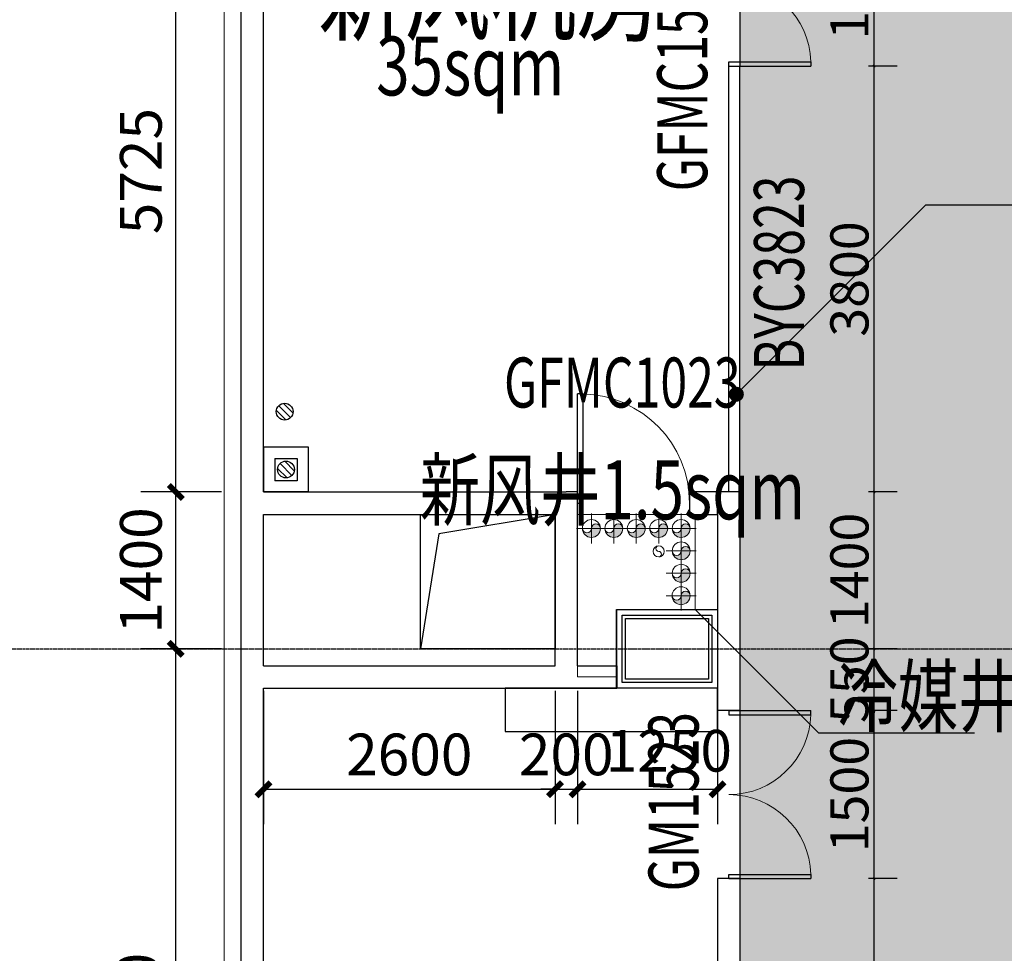
# Model space of a CAD drawing. Units: millimetres. Extents: x -1261262 to 465152, y -29765897 to -11226560.
# Drawn here: x -334330 to -325547, y -13590737 to -13582408 of the extents above; entities that cross this region are included whole.
import ezdxf

# ---------------------------------------------------------------- set-up
doc = ezdxf.new("R2010")
doc.units = ezdxf.units.MM
doc.header["$LTSCALE"] = 10
doc.header["$MEASUREMENT"] = 0
doc.linetypes.add('CENTER', pattern=[50.8, 31.75, -6.35, 6.35, -6.35])
doc.linetypes.add('DASHDOT2', pattern=[0])
doc.layers.get('0').update_dxf_attribs({"linetype": 'CONTINUOUS'})
doc.layers.get('Defpoints').update_dxf_attribs({"linetype": 'CONTINUOUS'})
for name, color, linetype in [('A-150-Text-Note', 7, 'CONTINUOUS'), ('A-Column', 1, 'CONTINUOUS'), ('A-Furniture', 252, 'CONTINUOUS'), ('A-hatcg', 250, 'CONTINUOUS'), ('A-Wall', 2, 'CONTINUOUS'), ('A-Window', 151, 'CONTINUOUS'), ('DOTE', 9, 'CENTER'), ('L-Line', 4, 'CONTINUOUS'), ('P-废水-设备', 150, 'CONTINUOUS'), ('PUB_DIM', 3, 'CONTINUOUS'), ('WALL', 2, 'CONTINUOUS'), ('WINDOW_TEXT', 7, 'CONTINUOUS'), ('体育馆综合楼平面图-拼接用$0$A-Hole', 5, 'CONTINUOUS'), ('施工图文字', 4, 'CONTINUOUS'), ('浦乐小学外轮廓-施工图$0$A-DIM1', 104, 'CONTINUOUS'), ('浦乐小学外轮廓-施工图$0$L-百页', 191, 'CONTINUOUS'), ('浦乐小学外轮廓-施工图$0$PUB_DIM', 3, 'CONTINUOUS'), ('浦乐小学外轮廓-施工图$0$WINDOW', 4, 'CONTINUOUS'), ('浦乐小学外轮廓-施工图$0$WINDOW_TEXT', 7, 'CONTINUOUS'), ('浦乐小学外轮廓-施工图$1$A-Wall', 2, 'CONTINUOUS')]:
    doc.layers.add(name, color=color, linetype=linetype)
for name, color, linetype, lineweight in [('A-装修', 31, 'CONTINUOUS', 13), ('FUR', 252, 'CONTINUOUS', 13), ('M-PIPE-CHS', 150, 'CONTINUOUS', 20), ('M-PIPE-MID', 3, 'DASHDOT2', 20), ('M-VRF', 40, 'CONTINUOUS', 20), ('M-W-HATCH', 252, 'CONTINUOUS', 20)]:
    doc.layers.add(name, color=color, linetype=linetype, lineweight=lineweight)
doc.styles.add('_TCH_DIM_T3', font='SIMPLEX', dxfattribs={"width": 0.705882, "bigfont": 'GBCBIG'})
doc.styles.add('_TCH_WINDOW', font='SIMPLEX', dxfattribs={"height": 3.5, "bigfont": 'GBCBIG'})
doc.styles.add('房间功能及注解标注', font='tjromans.shx', dxfattribs={"width": 0.75, "bigfont": 'tjhztxt.shx'})
doc.styles.add('注解汉字', font='tjromans.shx', dxfattribs={"width": 0.75, "bigfont": 'tjhztxt.shx'})
doc.styles.add('浦乐小学外轮廓-施工图$0$_TCH_DIM_T3', font='SIMPLEX', dxfattribs={"width": 0.705882, "bigfont": 'GBCBIG'})
doc.styles.add('浦乐小学外轮廓-施工图$1$_TCH_WINDOW', font='SIMPLEX', dxfattribs={"bigfont": 'GBCBIG'})
doc.dimstyles.new('_TCH_ARCH&&125', dxfattribs={"dimtxt": 371.875, "dimasz": 125, "dimexe": 312.5, "dimexo": 375, "dimgap": 125, "dimtad": 1, "dimdec": 0, "dimzin": 0, "dimdsep": 46, "dimtxsty": '_TCH_DIM_T3', "dimblk": 'ARCHTICK', "dimcen": 0.09, "dimclrt": 7, "dimazin": 2, "dimtfac": 1, "dimtdec": 0, "dimtix": 1, "dimtmove": 2, "dimatfit": 3, "dimfxl": 0, "dimtolj": 1, "dimtzin": 0, "dimarcsym": 0})
doc.dimstyles.new('浦乐小学外轮廓-施工图$0$_TCH_ARCH&&20', dxfattribs={"dimtxt": 340, "dimasz": 20, "dimexe": 50, "dimexo": 60, "dimgap": 50, "dimtad": 1, "dimdec": 0, "dimzin": 0, "dimdsep": 46, "dimtxsty": '浦乐小学外轮廓-施工图$0$_TCH_DIM_T3', "dimblk": '浦乐小学外轮廓-施工图$0$_ArchTick', "dimcen": 0.09, "dimclrt": 7, "dimazin": 2, "dimtfac": 1, "dimtdec": 0, "dimtix": 1, "dimtmove": 2, "dimatfit": 3, "dimfxl": 0, "dimtolj": 1, "dimtzin": 0, "dimarcsym": 0})

# ---------------------------------------------------------------- blocks, each defined once
blk = doc.blocks.new('$DorLib2D$00000001')
for p, q in [((0.45, 0.975), (0.5, 0.975)), ((0.45, 0), (0.45, 0.975)), ((0.5, 0), (0.5, 0.975)), ((0.5, 0), (0.45, 0))]:
    blk.add_line(p, q)
at = {"lineweight": 13}
blk.add_arc((0.475, 0), 0.975, 91.46928, 180, dxfattribs=at)
blk = doc.blocks.new('_ArchTick')
at = {"color": 0, "linetype": 'ByBlock', "const_width": 0.4}
blk.add_lwpolyline([(-0.5, -0.5), (0.5, 0.5)], dxfattribs=at)
blk = doc.blocks.new('*D2432')
at = {"layer": 'Defpoints', "color": 0}
for p in [(-329354.7, -13588021.2), (-328104.7, -13588021.2), (-328104.7, -13589273.8)]:
    blk.add_point(p, dxfattribs=at)
at = {"layer": 'PUB_DIM', "color": 0, "lineweight": -2}
for p, q in [((-329354.7, -13588396.2), (-329354.7, -13589586.3)), ((-328104.7, -13588396.2), (-328104.7, -13589586.3)), ((-329354.7, -13589273.8), (-328104.7, -13589273.8))]:
    blk.add_line(p, q, dxfattribs=at)
at = {"layer": 'PUB_DIM', "color": 0, "lineweight": -2, "xscale": 125, "yscale": 125, "zscale": 125, "rotation": 180}
blk.add_blockref('_ArchTick', (-329354.7, -13589273.8), dxfattribs=at)
at = {"layer": 'PUB_DIM', "color": 0, "lineweight": -2, "xscale": 125, "yscale": 125, "zscale": 125}
blk.add_blockref('_ArchTick', (-328104.7, -13589273.8), dxfattribs=at)
at = {"layer": 'PUB_DIM', "color": 7, "insert": (-328539.1, -13588930.1), "char_height": 371.88, "attachment_point": 5, "style": '_TCH_DIM_T3'}
blk.add_mtext('\\A1;1250', dxfattribs=at)
blk = doc.blocks.new('*D2433')
at = {"layer": 'Defpoints', "color": 0}
for p in [(-329554.7, -13588021.2), (-329354.7, -13588021.2), (-329354.7, -13589273.8)]:
    blk.add_point(p, dxfattribs=at)
at = {"layer": 'PUB_DIM', "color": 0, "lineweight": -2}
for p, q in [((-329554.7, -13588396.2), (-329554.7, -13589586.3)), ((-329354.7, -13588396.2), (-329354.7, -13589586.3)), ((-329554.7, -13589273.8), (-329679.7, -13589273.8)), ((-329554.7, -13589273.8), (-329354.7, -13589273.8)), ((-329354.7, -13589273.8), (-329229.7, -13589273.8))]:
    blk.add_line(p, q, dxfattribs=at)
at = {"layer": 'PUB_DIM', "color": 0, "lineweight": -2, "xscale": 125, "yscale": 125, "zscale": 125}
blk.add_blockref('_ArchTick', (-329554.7, -13589273.8), dxfattribs=at)
at = {"layer": 'PUB_DIM', "color": 0, "lineweight": -2, "xscale": 125, "yscale": 125, "zscale": 125, "rotation": 180}
blk.add_blockref('_ArchTick', (-329354.7, -13589273.8), dxfattribs=at)
at = {"layer": 'PUB_DIM', "color": 7, "insert": (-329454.7, -13588962.9), "char_height": 371.88, "attachment_point": 5, "style": '_TCH_DIM_T3'}
blk.add_mtext('\\A1;200', dxfattribs=at)
blk = doc.blocks.new('*D2434')
at = {"layer": 'Defpoints', "color": 0}
for p in [(-332154.7, -13588021.2), (-329554.7, -13588021.2), (-329554.7, -13589273.8)]:
    blk.add_point(p, dxfattribs=at)
at = {"layer": 'PUB_DIM', "color": 0, "lineweight": -2}
for p, q in [((-332154.7, -13588396.2), (-332154.7, -13589586.3)), ((-329554.7, -13588396.2), (-329554.7, -13589586.3)), ((-332154.7, -13589273.8), (-329554.7, -13589273.8))]:
    blk.add_line(p, q, dxfattribs=at)
at = {"layer": 'PUB_DIM', "color": 0, "lineweight": -2, "xscale": 125, "yscale": 125, "zscale": 125, "rotation": 180}
blk.add_blockref('_ArchTick', (-332154.7, -13589273.8), dxfattribs=at)
at = {"layer": 'PUB_DIM', "color": 0, "lineweight": -2, "xscale": 125, "yscale": 125, "zscale": 125}
blk.add_blockref('_ArchTick', (-329554.7, -13589273.8), dxfattribs=at)
at = {"layer": 'PUB_DIM', "color": 7, "insert": (-330854.7, -13588962.9), "char_height": 371.88, "attachment_point": 5, "style": '_TCH_DIM_T3'}
blk.add_mtext('\\A1;2600', dxfattribs=at)
blk = doc.blocks.new('*D2437')
at = {"layer": 'Defpoints', "color": 0}
for p in [(-332937.9, -13580896.2), (-332154.7, -13580896.2), (-332154.7, -13586621.2)]:
    blk.add_point(p, dxfattribs=at)
at = {"layer": 'PUB_DIM', "color": 0, "lineweight": -2}
for p, q in [((-332529.7, -13580896.2), (-333250.4, -13580896.2)), ((-332937.9, -13586621.2), (-332937.9, -13580896.2)), ((-332529.7, -13586621.2), (-333250.4, -13586621.2))]:
    blk.add_line(p, q, dxfattribs=at)
at = {"layer": 'PUB_DIM', "color": 0, "lineweight": -2, "xscale": 125, "yscale": 125, "zscale": 125}
for p, rotation in [((-332937.9, -13580896.2), 90), ((-332937.9, -13586621.2), 270)]:
    blk.add_blockref('_ArchTick', p, dxfattribs=dict(at, rotation=rotation))
at = {"layer": 'PUB_DIM', "color": 7, "insert": (-333248.8, -13583758.7), "char_height": 371.88, "attachment_point": 5, "rotation": 90, "style": '_TCH_DIM_T3'}
blk.add_mtext('\\A1;5725', dxfattribs=at)
blk = doc.blocks.new('*D2438')
at = {"layer": 'Defpoints', "color": 0}
for p in [(-332937.9, -13586621.2), (-332154.7, -13586621.2), (-332154.7, -13588021.2)]:
    blk.add_point(p, dxfattribs=at)
at = {"layer": 'PUB_DIM', "color": 0, "lineweight": -2}
for p, q in [((-332529.7, -13586621.2), (-333250.4, -13586621.2)), ((-332937.9, -13588021.2), (-332937.9, -13586621.2)), ((-332529.7, -13588021.2), (-333250.4, -13588021.2))]:
    blk.add_line(p, q, dxfattribs=at)
at = {"layer": 'PUB_DIM', "color": 0, "lineweight": -2, "xscale": 125, "yscale": 125, "zscale": 125}
for p, rotation in [((-332937.9, -13586621.2), 90), ((-332937.9, -13588021.2), 270)]:
    blk.add_blockref('_ArchTick', p, dxfattribs=dict(at, rotation=rotation))
at = {"layer": 'PUB_DIM', "color": 7, "insert": (-333248.8, -13587321.2), "char_height": 371.88, "attachment_point": 5, "rotation": 90, "style": '_TCH_DIM_T3'}
blk.add_mtext('\\A1;1400', dxfattribs=at)
blk = doc.blocks.new('*D2439')
at = {"layer": 'Defpoints', "color": 0}
for p in [(-332937.9, -13588021.2), (-332154.7, -13588021.2), (-332154.7, -13596671.2)]:
    blk.add_point(p, dxfattribs=at)
at = {"layer": 'PUB_DIM', "color": 0, "lineweight": -2}
for p, q in [((-332529.7, -13588021.2), (-333250.4, -13588021.2)), ((-332937.9, -13596671.2), (-332937.9, -13588021.2)), ((-332529.7, -13596671.2), (-333250.4, -13596671.2))]:
    blk.add_line(p, q, dxfattribs=at)
at = {"layer": 'PUB_DIM', "color": 0, "lineweight": -2, "xscale": 125, "yscale": 125, "zscale": 125}
for p, rotation in [((-332937.9, -13588021.2), 90), ((-332937.9, -13596671.2), 270)]:
    blk.add_blockref('_ArchTick', p, dxfattribs=dict(at, rotation=rotation))
at = {"layer": 'PUB_DIM', "color": 7, "insert": (-333281.6, -13591296.4), "char_height": 371.88, "attachment_point": 5, "rotation": 90, "style": '_TCH_DIM_T3'}
blk.add_mtext('\\A1;8650', dxfattribs=at)
blk = doc.blocks.new('地漏')
for p, q in [((10.6, 74.2), (-74.2, -10.6)), ((53, 53), (-53, -53)), ((74.2, 10.6), (-10.6, -74.2))]:
    blk.add_line(p, q)
blk.add_circle((0, 0), 75)
blk = doc.blocks.new('接软管地漏')
for p, q in [((200, 200), (-200, 200)), ((-200, 200), (-200, -200)), ((200, 200), (200, -200)), ((-100, 100), (100, 100)), ((-100, -100), (-100, 100)), ((100, 100), (100, -100)), ((10.6, 74.2), (-74.2, -10.6)), ((53, 53), (-53, -53)), ((74.2, 10.6), (-10.6, -74.2)), ((-100, -100), (100, -100)), ((-200, -200), (200, -200))]:
    blk.add_line(p, q)
blk.add_circle((0, 0), 75)
blk = doc.blocks.new('yuwushui')
at = {"layer": 'P-废水-设备'}
for name, p, rotation in [('地漏', (-331966.2, -13585904.6), 90), ('接软管地漏', (-331954.7, -13586421.2), 270)]:
    blk.add_blockref(name, p, dxfattribs=dict(at, rotation=rotation))
blk = doc.blocks.new('*U97')
at = {"layer": 'M-W-HATCH'}
h = blk.add_hatch(color=256, dxfattribs=at)
h.paths.add_polyline_path([(0, 80, 1), (0, 0)])
h.paths.add_polyline_path([(0, 0), (80, 0, 0.414214), (0, 80)])
h.paths.add_polyline_path([(0, 0, -1), (0, -80, 0.414214), (80, 0)])
at = {"layer": 'M-PIPE-CHS'}
blk.add_circle((0, 0), 80, dxfattribs=at)
for centre, start, end in [((0, 40), 90, 270), ((0, -40), 270, 90)]:
    blk.add_arc(centre, 40, start, end, dxfattribs=at)
at = {"layer": 'M-PIPE-MID'}
for p, q in [((0, 133.3), (0, -133.3)), ((-133.3, 0), (133.3, 0))]:
    blk.add_line(p, q, dxfattribs=at)
blk = doc.blocks.new('lengmei')
at = {"layer": 'M-PIPE-CHS'}
blk.add_circle((-330100.3, -13584186.5), 50, dxfattribs=at)
for centre, start, end in [((-330100.3, -13584161.5), 90, 270), ((-330100.3, -13584211.5), 270, 90)]:
    blk.add_arc(centre, 25, start, end, dxfattribs=at)
at = {"layer": 'M-VRF'}
for p, q in [((-330825, -13583856.3), (-330825, -13585306.3)), ((-329775, -13583856.3), (-330825, -13583856.3)), ((-329775, -13584706.3), (-329775, -13583856.3)), ((-330475, -13585306.3), (-330475, -13584706.3)), ((-330475, -13584706.3), (-329775, -13584706.3)), ((-330825, -13585306.3), (-330475, -13585306.3))]:
    blk.add_line(p, q, dxfattribs=at)
at = {"rotation": 270}
for p in [(-330700.1, -13583981.9), (-330500.1, -13583981.9), (-330300.1, -13583981.9), (-330100.1, -13583981.9), (-329900.1, -13583981.9), (-329899.6, -13584181.9), (-329899.6, -13584381.9), (-329900.3, -13584581.9)]:
    blk.add_blockref('*U97', p, dxfattribs=at)
blk = doc.blocks.new('600bianzhu')
at = {"layer": 'A-Column'}
for points in [[(-206636.1, -13201747.4), (-205836.1, -13201747.4), (-205836.1, -13202347.4), (-206636.1, -13202347.4)], [(-206606.1, -13201777.4), (-205866.1, -13201777.4), (-205866.1, -13202317.4), (-206606.1, -13202317.4)]]:
    blk.add_lwpolyline(points, close=True, dxfattribs=at)
at = {"layer": 'L-Line'}
blk.add_lwpolyline([(-206686.1, -13201697.4), (-205786.1, -13201697.4), (-205786.1, -13202397.4), (-206686.1, -13202397.4)], close=True, dxfattribs=at)
blk = doc.blocks.new('报告厅柱网')
at = {"linetype": 'Continuous', "rotation": 180}
blk.add_blockref('600bianzhu', (-534790.9, -26367725.6), dxfattribs=at)
blk = doc.blocks.new('AXIS')
at = {"layer": 'DOTE', "ltscale": 0.06}
blk.add_line((-437320.9, -11233714.2), (-295354.7, -11233714.2), dxfattribs=at)
blk = doc.blocks.new('baogaoting1234')
at = {"layer": 'A-装修', "linetype": 'Continuous', "ltscale": 200}
blk.add_line((1996795, -13172228.2), (1996795, -13156928.2), dxfattribs=at)
blk = doc.blocks.new('浦乐小学外轮廓-施工图$0$g4eg')
at = {"layer": '浦乐小学外轮廓-施工图$0$PUB_DIM'}
blk.add_line((610443.7, 1178585), (609185.1, 1180617.5), dxfattribs=at)
at = {"layer": '浦乐小学外轮廓-施工图$0$PUB_DIM', "const_width": 66.7}
blk.add_lwpolyline([(610415.4, 1178567.4, 1), (610472.1, 1178602.5, 1)], format="xyb", close=True, dxfattribs=at)
blk = doc.blocks.new('浦乐小学外轮廓-施工图$0$$DorLib2D$00000002')
for p, q in [((-0.5, 0), (-0.5, 0.4875)), ((-0.475, 0.4875), (-0.5, 0.4875)), ((-0.475, 0), (-0.475, 0.4875)), ((0.475, 0), (0.475, 0.4875)), ((0.475, 0.4875), (0.5, 0.4875)), ((0.5, 0), (0.5, 0.4875)), ((-0.5, 0), (-0.475, 0)), ((0.5, 0), (0.475, 0))]:
    blk.add_line(p, q)
at = {"lineweight": 13}
for centre, start, end in [((-0.4875, 0), 0, 88.53072), ((0.4875, 0), 91.46928, 180)]:
    blk.add_arc(centre, 0.4875, start, end, dxfattribs=at)
blk = doc.blocks.new('浦乐小学外轮廓-施工图$0$_ArchTick')
at = {"color": 0, "linetype": 'ByBlock', "const_width": 0.4}
blk.add_lwpolyline([(-0.5, -0.5), (0.5, 0.5)], dxfattribs=at)
blk = doc.blocks.new('*D3870')
at = {"layer": 'Defpoints', "color": 0}
for p in [(-326708.5, -13581321.2), (-326441.3, -13581321.2), (-326441.3, -13582821.4)]:
    blk.add_point(p, dxfattribs=at)
at = {"layer": '浦乐小学外轮廓-施工图$0$A-DIM1', "color": 0, "lineweight": -2}
for p, q in [((-326501.3, -13581321.2), (-326758.5, -13581321.2)), ((-326708.5, -13582821.4), (-326708.5, -13581321.2)), ((-326501.3, -13582821.4), (-326758.5, -13582821.4))]:
    blk.add_line(p, q, dxfattribs=at)
at = {"layer": '浦乐小学外轮廓-施工图$0$A-DIM1', "color": 0, "lineweight": -2, "xscale": 20, "yscale": 20, "zscale": 20}
for p, rotation in [((-326708.5, -13581321.2), 90), ((-326708.5, -13582821.4), 270)]:
    blk.add_blockref('浦乐小学外轮廓-施工图$0$_ArchTick', p, dxfattribs=dict(at, rotation=rotation))
at = {"layer": '浦乐小学外轮廓-施工图$0$A-DIM1', "color": 7, "insert": (-326928.5, -13582071.3), "char_height": 340, "attachment_point": 5, "rotation": 90, "style": '浦乐小学外轮廓-施工图$0$_TCH_DIM_T3'}
blk.add_mtext('\\A1;1500', dxfattribs=at)
blk = doc.blocks.new('*D3871')
at = {"layer": 'Defpoints', "color": 0}
for p in [(-326708.5, -13582821.4), (-326441.3, -13582821.4), (-326441.3, -13586621.2)]:
    blk.add_point(p, dxfattribs=at)
at = {"layer": '浦乐小学外轮廓-施工图$0$A-DIM1', "color": 0, "lineweight": -2}
for p, q in [((-326501.3, -13582821.4), (-326758.5, -13582821.4)), ((-326708.5, -13586621.2), (-326708.5, -13582821.4)), ((-326501.3, -13586621.2), (-326758.5, -13586621.2))]:
    blk.add_line(p, q, dxfattribs=at)
at = {"layer": '浦乐小学外轮廓-施工图$0$A-DIM1', "color": 0, "lineweight": -2, "xscale": 20, "yscale": 20, "zscale": 20}
for p, rotation in [((-326708.5, -13582821.4), 90), ((-326708.5, -13586621.2), 270)]:
    blk.add_blockref('浦乐小学外轮廓-施工图$0$_ArchTick', p, dxfattribs=dict(at, rotation=rotation))
at = {"layer": '浦乐小学外轮廓-施工图$0$A-DIM1', "color": 7, "insert": (-326928.5, -13584721.3), "char_height": 340, "attachment_point": 5, "rotation": 90, "style": '浦乐小学外轮廓-施工图$0$_TCH_DIM_T3'}
blk.add_mtext('\\A1;3800', dxfattribs=at)
blk = doc.blocks.new('*D3872')
at = {"layer": 'Defpoints', "color": 0}
for p in [(-326708.5, -13586621.2), (-326441.3, -13586621.2), (-326441.3, -13588021.2)]:
    blk.add_point(p, dxfattribs=at)
at = {"layer": '浦乐小学外轮廓-施工图$0$A-DIM1', "color": 0, "lineweight": -2}
for p, q in [((-326501.3, -13586621.2), (-326758.5, -13586621.2)), ((-326708.5, -13588021.2), (-326708.5, -13586621.2)), ((-326501.3, -13588021.2), (-326758.5, -13588021.2))]:
    blk.add_line(p, q, dxfattribs=at)
at = {"layer": '浦乐小学外轮廓-施工图$0$A-DIM1', "color": 0, "lineweight": -2, "xscale": 20, "yscale": 20, "zscale": 20}
for p, rotation in [((-326708.5, -13586621.2), 90), ((-326708.5, -13588021.2), 270)]:
    blk.add_blockref('浦乐小学外轮廓-施工图$0$_ArchTick', p, dxfattribs=dict(at, rotation=rotation))
at = {"layer": '浦乐小学外轮廓-施工图$0$A-DIM1', "color": 7, "insert": (-326928.5, -13587321.2), "char_height": 340, "attachment_point": 5, "rotation": 90, "style": '浦乐小学外轮廓-施工图$0$_TCH_DIM_T3'}
blk.add_mtext('\\A1;1400', dxfattribs=at)
blk = doc.blocks.new('*D3873')
at = {"layer": 'Defpoints', "color": 0}
for p in [(-326708.5, -13588021.2), (-326441.3, -13588021.2), (-326441.3, -13588571.2)]:
    blk.add_point(p, dxfattribs=at)
at = {"layer": '浦乐小学外轮廓-施工图$0$A-DIM1', "color": 0, "lineweight": -2}
for p, q in [((-326501.3, -13588021.2), (-326758.5, -13588021.2)), ((-326708.5, -13588021.2), (-326708.5, -13588001.2)), ((-326708.5, -13588571.2), (-326708.5, -13588021.2)), ((-326501.3, -13588571.2), (-326758.5, -13588571.2)), ((-326708.5, -13588571.2), (-326708.5, -13588591.2))]:
    blk.add_line(p, q, dxfattribs=at)
at = {"layer": '浦乐小学外轮廓-施工图$0$A-DIM1', "color": 0, "lineweight": -2, "xscale": 20, "yscale": 20, "zscale": 20}
for p, rotation in [((-326708.5, -13588021.2), 270), ((-326708.5, -13588571.2), 90)]:
    blk.add_blockref('浦乐小学外轮廓-施工图$0$_ArchTick', p, dxfattribs=dict(at, rotation=rotation))
at = {"layer": '浦乐小学外轮廓-施工图$0$A-DIM1', "color": 7, "insert": (-326928.5, -13588296.2), "char_height": 340, "attachment_point": 5, "rotation": 90, "style": '浦乐小学外轮廓-施工图$0$_TCH_DIM_T3'}
blk.add_mtext('\\A1;550', dxfattribs=at)
blk = doc.blocks.new('*D3874')
at = {"layer": 'Defpoints', "color": 0}
for p in [(-326708.5, -13588571.2), (-326441.3, -13588571.2), (-326441.3, -13590071.2)]:
    blk.add_point(p, dxfattribs=at)
at = {"layer": '浦乐小学外轮廓-施工图$0$A-DIM1', "color": 0, "lineweight": -2}
for p, q in [((-326501.3, -13588571.2), (-326758.5, -13588571.2)), ((-326708.5, -13590071.2), (-326708.5, -13588571.2)), ((-326501.3, -13590071.2), (-326758.5, -13590071.2))]:
    blk.add_line(p, q, dxfattribs=at)
at = {"layer": '浦乐小学外轮廓-施工图$0$A-DIM1', "color": 0, "lineweight": -2, "xscale": 20, "yscale": 20, "zscale": 20}
for p, rotation in [((-326708.5, -13588571.2), 90), ((-326708.5, -13590071.2), 270)]:
    blk.add_blockref('浦乐小学外轮廓-施工图$0$_ArchTick', p, dxfattribs=dict(at, rotation=rotation))
at = {"layer": '浦乐小学外轮廓-施工图$0$A-DIM1', "color": 7, "insert": (-326928.5, -13589321.2), "char_height": 340, "attachment_point": 5, "rotation": 90, "style": '浦乐小学外轮廓-施工图$0$_TCH_DIM_T3'}
blk.add_mtext('\\A1;1500', dxfattribs=at)
blk = doc.blocks.new('*D3875')
at = {"layer": 'Defpoints', "color": 0}
for p in [(-326708.5, -13590071.2), (-326441.3, -13590071.2), (-326441.3, -13594471.2)]:
    blk.add_point(p, dxfattribs=at)
at = {"layer": '浦乐小学外轮廓-施工图$0$A-DIM1', "color": 0, "lineweight": -2}
for p, q in [((-326501.3, -13590071.2), (-326758.5, -13590071.2)), ((-326708.5, -13594471.2), (-326708.5, -13590071.2)), ((-326501.3, -13594471.2), (-326758.5, -13594471.2))]:
    blk.add_line(p, q, dxfattribs=at)
at = {"layer": '浦乐小学外轮廓-施工图$0$A-DIM1', "color": 0, "lineweight": -2, "xscale": 20, "yscale": 20, "zscale": 20}
for p, rotation in [((-326708.5, -13590071.2), 90), ((-326708.5, -13594471.2), 270)]:
    blk.add_blockref('浦乐小学外轮廓-施工图$0$_ArchTick', p, dxfattribs=dict(at, rotation=rotation))
at = {"layer": '浦乐小学外轮廓-施工图$0$A-DIM1', "color": 7, "insert": (-326928.5, -13592271.2), "char_height": 340, "attachment_point": 5, "rotation": 90, "style": '浦乐小学外轮廓-施工图$0$_TCH_DIM_T3'}
blk.add_mtext('\\A1;4400', dxfattribs=at)
blk = doc.blocks.new('浦乐小学外轮廓-施工图')
at = {"layer": '浦乐小学外轮廓-施工图$0$L-百页'}
for p, q in [((-328004.7, -13586621.2), (-328004.7, -13582821.2)), ((-327904.7, -13586621.2), (-327904.7, -13582821.2))]:
    blk.add_line(p, q, dxfattribs=at)
at = {"layer": '浦乐小学外轮廓-施工图$0$PUB_DIM'}
blk.add_lwpolyline([(-326246.5, -13584058.8), (-321689.5, -13584058.8)], dxfattribs=at)
at = {"layer": '浦乐小学外轮廓-施工图$0$WINDOW'}
for p, q in [((-327904.7, -13581321.2), (-327904.7, -13582821.2)), ((-327904.7, -13588571.2), (-327904.7, -13590071.2))]:
    blk.add_line(p, q, dxfattribs=at)
at = {"layer": '浦乐小学外轮廓-施工图$1$A-Wall'}
for p, q in [((-328104.7, -13586621.2), (-328104.7, -13588571.2)), ((-327904.7, -13586621.2), (-328104.7, -13586621.2)), ((-327904.7, -13586621.2), (-327904.7, -13588571.2)), ((-327904.7, -13588571.2), (-328104.7, -13588571.2)), ((-328104.7, -13590071.2), (-328104.7, -13594471.2)), ((-327904.7, -13590071.2), (-328104.7, -13590071.2)), ((-327904.7, -13590071.2), (-327904.7, -13594471.2))]:
    blk.add_line(p, q, dxfattribs=at)
at = {"layer": '浦乐小学外轮廓-施工图$0$PUB_DIM', "rotation": 283.2327048027283}
blk.add_blockref('浦乐小学外轮廓-施工图$0$g4eg', (-1614963.2, -13261299.6), dxfattribs=at)
at = {"layer": '浦乐小学外轮廓-施工图$0$WINDOW'}
ref = blk.add_blockref('浦乐小学外轮廓-施工图$0$$DorLib2D$00000002', (-328004.7, -13582071.2), dxfattribs=dict(at, xscale=1500, yscale=1500, zscale=1500, rotation=270))
ref.add_attrib('A', 'GFMC1523', (-328196.9, -13583938.7), dxfattribs={"layer": '浦乐小学外轮廓-施工图$0$WINDOW_TEXT', "height": 446.25, "rotation": 90, "style": '浦乐小学外轮廓-施工图$1$_TCH_WINDOW', "width": 0.705882})
ref = blk.add_blockref('浦乐小学外轮廓-施工图$0$$DorLib2D$00000002', (-328004.7, -13589321.2), dxfattribs=dict(at, xscale=1500, yscale=1500, zscale=1500, rotation=270))
ref.add_attrib('A', 'GM1523', (-328274.4, -13590183.7), dxfattribs={"layer": '浦乐小学外轮廓-施工图$0$WINDOW_TEXT', "height": 446.25, "rotation": 90, "style": '浦乐小学外轮廓-施工图$1$_TCH_WINDOW', "width": 0.705882})
at = {"layer": '浦乐小学外轮廓-施工图$0$WINDOW_TEXT', "style": '浦乐小学外轮廓-施工图$1$_TCH_WINDOW', "width": 0.705882}
blk.add_text('BYC3823', height=446.25, rotation=90, dxfattribs=at).set_placement((-327333.6, -13585536.8))
at = {"layer": '浦乐小学外轮廓-施工图$0$A-DIM1'}
for p1, p2, picture, middle in [((-326441.3, -13582821.4), (-326441.3, -13581321.2), '*D3870', (-326928.5, -13582071.3)), ((-326441.3, -13586621.2), (-326441.3, -13582821.4), '*D3871', (-326928.5, -13584721.3)), ((-326441.3, -13588021.2), (-326441.3, -13586621.2), '*D3872', (-326928.5, -13587321.2)), ((-326441.3, -13588571.2), (-326441.3, -13588021.2), '*D3873', (-326928.5, -13588296.2)), ((-326441.3, -13590071.2), (-326441.3, -13588571.2), '*D3874', (-326928.5, -13589321.2)), ((-326441.3, -13594471.2), (-326441.3, -13590071.2), '*D3875', (-326928.5, -13592271.2))]:
    dim = blk.add_aligned_dim(p1=p1, p2=p2, distance=267.2, dimstyle='浦乐小学外轮廓-施工图$0$_TCH_ARCH&&20', dxfattribs=at)
    dim.commit()
    dim.dimension.update_dxf_attribs({"geometry": picture, "text_midpoint": middle})

msp = doc.modelspace()

# ---------------------------------------------------------------- hatches: boundary and pattern name
at = {"layer": 'A-hatcg'}
h = msp.add_hatch(dxfattribs=at)
h.set_pattern_fill('AR-SAND', color=256, scale=150)
h.set_pattern_definition([(37.5, (0, 0), (-12.000235, 367.059928), [0, -289.56, 0, -323.85, 0, -309.5625]), (7.5, (0, 0), (337.142462, 537.618825), [0, -156.21, 0, -260.985, 0, -100.0125]), (327.5, (-234.3, 0), (593.244278, 1.0778885), [0, -95.25, 0, -342.9, 0, -447.675]), (317.5, (-234.3, 0), (572.66734, 167.196992), [0, -47.625, 0, -224.79, 0, -257.175])])
edge = h.paths.add_edge_path()
edge.add_line((-322354.7, -13605991.2), (-322354.7, -13604121.2))
edge.add_arc((-322226.6, -13601443.1), 2681.2, 182.73857, 267.26143, ccw=False)
edge.add_line((-324904.7, -13601571.2), (-324904.7, -13576021.2))
edge.add_arc((-322354.7, -13576021.2), 2550, 90, 180, ccw=False)
edge.add_line((-322354.7, -13573471.2), (-307054.7, -13573471.2))
edge.add_line((-307054.7, -13573471.2), (-307054.7, -13571671.2))
edge.add_line((-307054.7, -13571671.2), (-325504.7, -13571671.2))
edge.add_line((-325504.7, -13571671.2), (-325504.7, -13562371.2))
edge.add_line((-325504.7, -13562371.2), (-327304.7, -13562371.2))
edge.add_line((-327304.7, -13562371.2), (-327304.7, -13568971.2))
edge.add_arc((-329854.7, -13568971.2), 2550, -90, 0, ccw=False)
edge.add_line((-329854.7, -13571521.2), (-344254.7, -13571521.2))
edge.add_line((-344254.7, -13571521.2), (-344254.7, -13576971.2))
edge.add_line((-344254.7, -13576971.2), (-330304.7, -13576971.2))
edge.add_arc((-330304.7, -13579371.2), 2400, 0, 90, ccw=False)
edge.add_line((-327904.7, -13579371.2), (-327904.7, -13594471.2))
edge.add_arc((-330304.7, -13594471.2), 2400, -90, 0, ccw=False)
edge.add_line((-330304.7, -13596871.2), (-338593, -13596871.2))
edge.add_arc((-339454.7, -13599271.2), 2550, 0, 70.25008, ccw=False)
edge.add_line((-336904.7, -13599271.2), (-336904.7, -13605991.2))
edge.add_line((-336904.7, -13605991.2), (-322354.7, -13605991.2))

# ---------------------------------------------------------------- linework, layer by layer
msp.add_lwpolyline([(-328104.7, -13588371.2), (-329999.4, -13588371.2), (-329999.4, -13588757.9), (-328104.7, -13588757.9)], close=True)
at = {"layer": 'A-150-Text-Note'}
msp.add_lwpolyline([(-328304.7, -13587671.2), (-327204.7, -13588771.2), (-327204.7, -13588771.2), (-325813.6, -13588771.2)], dxfattribs=at)
at = {"layer": 'A-Wall'}
for p, q in [((-332354.7, -13586721.2), (-332354.7, -13579521.2)), ((-332154.7, -13586621.2), (-332154.7, -13579621.2)), ((-332354.7, -13588271.2), (-332354.7, -13586721.2)), ((-332154.7, -13588171.2), (-332154.7, -13586821.2)), ((-329554.7, -13588171.2), (-329554.7, -13586821.2)), ((-329354.7, -13588171.2), (-329354.7, -13586821.2)), ((-332354.7, -13596671.2), (-332354.7, -13588271.2)), ((-332154.7, -13596671.2), (-332154.7, -13588371.2))]:
    msp.add_line(p, q, dxfattribs=at)
at = {"layer": 'WALL'}
for p, q in [((-332154.7, -13586621.2), (-329454.7, -13586621.2)), ((-329354.7, -13586621.2), (-329454.7, -13586621.2)), ((-329354.7, -13586821.2), (-329354.7, -13586621.2)), ((-328104.7, -13586621.2), (-328354.7, -13586621.2)), ((-328354.7, -13586621.2), (-328354.7, -13586821.2)), ((-328104.7, -13586821.2), (-328104.7, -13586621.2)), ((-332154.7, -13586821.2), (-329554.7, -13586821.2)), ((-328354.7, -13586821.2), (-328104.7, -13586821.2))]:
    msp.add_line(p, q, dxfattribs=at)
at = {"layer": 'WALL', "linetype": 'Continuous'}
for p, q in [((-332154.7, -13588171.2), (-329554.7, -13588171.2)), ((-329354.7, -13588171.2), (-329004.7, -13588171.2)), ((-329004.7, -13588171.2), (-329004.7, -13588371.2)), ((-332154.7, -13588371.2), (-329454.7, -13588371.2)), ((-329454.7, -13588371.2), (-329004.7, -13588371.2))]:
    msp.add_line(p, q, dxfattribs=at)
at = {"layer": '体育馆综合楼平面图-拼接用$0$A-Hole'}
msp.add_lwpolyline([(-329554.7, -13586821.2), (-330591.9, -13586995.4), (-330754.7, -13588021.2)], dxfattribs=at)
msp.add_lwpolyline([(-330754.7, -13586821.2), (-329554.7, -13586821.2), (-329554.7, -13588021.2), (-330754.7, -13588021.2)], close=True, dxfattribs=at)

# ---------------------------------------------------------------- block references
for name, p in [('浦乐小学外轮廓-施工图', (0, 0)), ('lengmei', (1470.3, -2964.9)), ('lengmei', (1470.3, -2964.9))]:
    msp.add_blockref(name, p)
at = {"linetype": 'Continuous'}
for name, p in [('AXIS', (0, -2354307)), ('报告厅柱网', (0, -422343))]:
    msp.add_blockref(name, p, dxfattribs=at)
at = {"layer": 'A-Furniture'}
msp.add_blockref('baogaoting1234', (-2329299.7, -422343), dxfattribs=at)
at = {"layer": 'A-Window', "linetype": 'Continuous'}
ref = msp.add_blockref('$DorLib2D$00000001', (-328854.7, -13586721.2), dxfattribs=dict(at, xscale=-1000, yscale=1000, zscale=-1000))
ref.add_attrib('A', 'GFMC1023', (-330009.7, -13585868), dxfattribs={"layer": 'WINDOW_TEXT', "linetype": 'Continuous', "height": 446.25, "style": '_TCH_WINDOW', "width": 0.705882})
at = {"layer": 'FUR', "linetype": 'Continuous'}
msp.add_blockref('yuwushui', (0, 0), dxfattribs=at)

# ---------------------------------------------------------------- texts
at = {"layer": 'A-150-Text-Note', "style": '注解汉字', "width": 0.75}
for s, p in [('35sqm', (-331149.6, -13583083)), ('新风井1.5sqm', (-330761.6, -13586864.7)), ('新风井1.5sqm', (-330761.6, -13586864.7)), ('冷媒井', (-327032.6, -13588707))]:
    msp.add_text(s, height=525, dxfattribs=at).set_placement(p)
at = {"layer": '施工图文字', "style": '房间功能及注解标注', "width": 0.75}
msp.add_text('新风机房', height=750, dxfattribs=at).set_placement((-331667, -13582515.7))

# ---------------------------------------------------------------- dimensions: what is measured, and where the dimension line sits
at = {"layer": 'PUB_DIM'}
for p1, p2, distance, picture, middle in [((-332154.7, -13586621.2), (-332154.7, -13580896.2), 783.2, '*D2437', (-333248.8, -13583758.7)), ((-332154.7, -13588021.2), (-332154.7, -13586621.2), 783.2, '*D2438', (-333248.8, -13587321.2)), ((-332154.7, -13588021.2), (-329554.7, -13588021.2), -1252.7, '*D2434', (-330854.7, -13588962.9)), ((-329554.7, -13588021.2), (-329354.7, -13588021.2), -1252.7, '*D2433', (-329454.7, -13588962.9))]:
    dim = msp.add_aligned_dim(p1=p1, p2=p2, distance=distance, dimstyle='_TCH_ARCH&&125', dxfattribs=at)
    dim.commit()
    dim.dimension.update_dxf_attribs({"geometry": picture, "text_midpoint": middle})
for base, p1, p2, angle, picture, middle in [((-332937.9, -13588021.2), (-332154.7, -13596671.2), (-332154.7, -13588021.2), 90, '*D2439', (-333281.6, -13591296.4)), ((-328104.7, -13589273.8), (-329354.7, -13588021.2), (-328104.7, -13588021.2), 0, '*D2432', (-328539.1, -13588930.1))]:
    dim = msp.add_linear_dim(base=base, p1=p1, p2=p2, angle=angle, dimstyle='_TCH_ARCH&&125', dxfattribs=at)
    dim.commit()
    dim.dimension.update_dxf_attribs({"geometry": picture, "text_midpoint": middle, "dimtype": 129})

doc.saveas('drawing.dxf')
